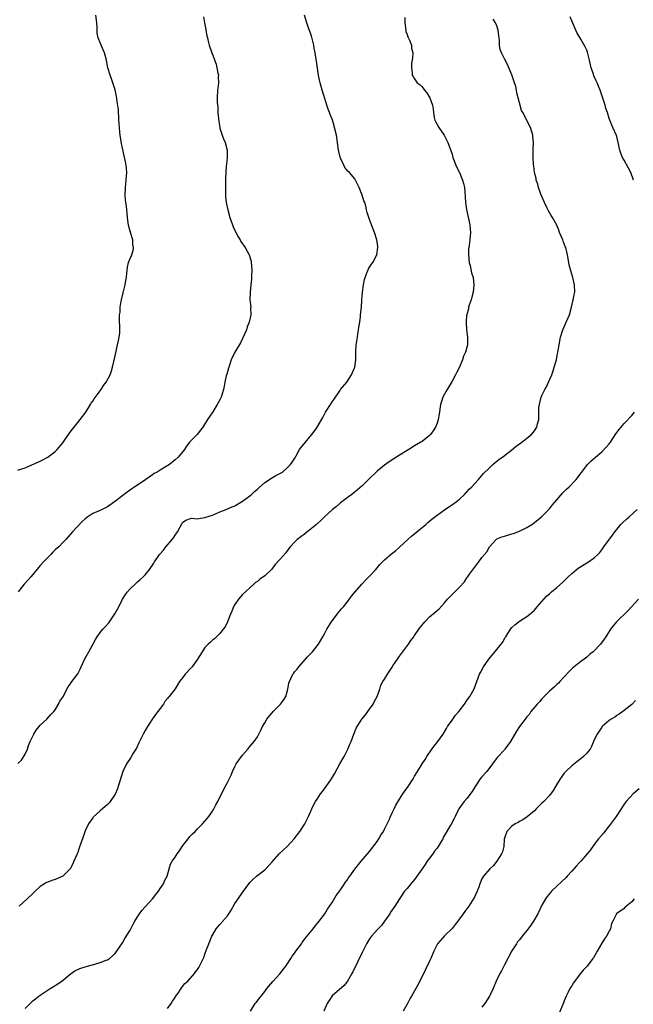
# Model space of a CAD drawing. Units: inches. Extents: x 2577000 to 2580000, y 1524000 to 1527000.
# Drawn here: x 2577852 to 2578015, y 1525401 to 1525664 of the extents above; entities that cross this region are included whole.
import ezdxf

# ---------------------------------------------------------------- set-up
doc = ezdxf.new("R2010")
doc.units = ezdxf.units.IN
doc.header["$MEASUREMENT"] = 0
doc.layers.add('LD25771524_10ft', color=71, linetype='Continuous')

msp = doc.modelspace()

# ---------------------------------------------------------------- linework, layer by layer
at = {"layer": 'LD25771524_10ft'}
for points, elevation in [([(2577851, 1525465.17), (2577851.98, 1525466.02), (2577853, 1525467.64), (2577853.61, 1525469), (2577853.9, 1525469.9), (2577854.32, 1525471), (2577855.27, 1525473), (2577855.94, 1525474.06), (2577856.73, 1525475), (2577857, 1525475.35), (2577858.8, 1525477), (2577859.82, 1525478.18), (2577860.66, 1525479), (2577861, 1525479.45), (2577861.89, 1525481), (2577862.26, 1525481.74), (2577863, 1525482.89), (2577864.42, 1525485.58), (2577865, 1525486.33), (2577865.26, 1525486.74), (2577867, 1525489.07), (2577867.65, 1525490.35), (2577867.92, 1525491), (2577868.91, 1525493.09), (2577869.99, 1525495), (2577871, 1525496.95), (2577871.72, 1525498.28), (2577872.17, 1525499), (2577873, 1525500.13), (2577873.76, 1525501), (2577874.36, 1525501.64), (2577875.28, 1525502.72), (2577875.49, 1525503), (2577876.93, 1525505.07), (2577877.65, 1525506.35), (2577877.96, 1525507), (2577878.98, 1525509), (2577879.74, 1525510.26), (2577880.28, 1525511), (2577881, 1525511.78), (2577882.65, 1525513.35), (2577883, 1525513.63), (2577883.73, 1525514.27), (2577884.52, 1525515), (2577885, 1525515.52), (2577886.22, 1525517), (2577887.34, 1525518.66), (2577887.55, 1525519), (2577888.89, 1525521), (2577889.88, 1525522.12), (2577890.56, 1525523), (2577892.26, 1525525), (2577892.59, 1525525.41), (2577893, 1525526.17), (2577893.65, 1525527), (2577894.86, 1525529.14), (2577895, 1525529.48), (2577895.86, 1525530.14), (2577897.37, 1525530.63), (2577899, 1525530.49), (2577899.38, 1525530.62), (2577901, 1525530.82), (2577903, 1525531.5), (2577903.84, 1525531.84), (2577905, 1525532.34), (2577906.67, 1525533), (2577907, 1525533.12), (2577908.28, 1525533.72), (2577909, 1525533.97), (2577911, 1525535.17), (2577913, 1525536.67), (2577913.39, 1525537), (2577914.23, 1525537.77), (2577915, 1525538.42), (2577915.29, 1525538.71), (2577917, 1525540.18), (2577919, 1525541.51), (2577919.94, 1525542.06), (2577921, 1525542.6), (2577921.71, 1525543), (2577923, 1525544.08), (2577923.89, 1525545), (2577924.34, 1525545.66), (2577925, 1525546.71), (2577925.34, 1525547.34), (2577926.28, 1525549), (2577927, 1525549.93), (2577927.49, 1525550.51), (2577927.85, 1525551), (2577929, 1525552.4), (2577929.53, 1525553), (2577930.19, 1525553.81), (2577930.94, 1525555), (2577932.46, 1525557.54), (2577933, 1525558.63), (2577933.22, 1525559), (2577934.72, 1525561.28), (2577935, 1525561.75), (2577935.52, 1525562.48), (2577937, 1525564.72), (2577937.21, 1525565), (2577938.88, 1525567), (2577940.19, 1525569), (2577940.39, 1525569.61), (2577941, 1525571), (2577941.28, 1525573), (2577941.31, 1525573.31), (2577941.3, 1525575), (2577941.42, 1525577), (2577941.63, 1525578.37), (2577941.8, 1525579.8), (2577942.02, 1525581), (2577942.18, 1525582.18), (2577942.34, 1525583), (2577942.52, 1525584.52), (2577942.59, 1525585), (2577942.78, 1525587), (2577942.9, 1525588.9), (2577943.07, 1525591), (2577943.34, 1525593), (2577943.61, 1525594.39), (2577943.78, 1525595), (2577944.35, 1525596.35), (2577944.56, 1525597), (2577944.7, 1525597.3), (2577945, 1525597.7), (2577945.48, 1525598.52), (2577945.83, 1525599), (2577946.94, 1525601), (2577947.21, 1525603), (2577947.2, 1525603.2), (2577947, 1525604.58), (2577946.93, 1525605), (2577946.28, 1525607), (2577945.9, 1525607.9), (2577945, 1525610.48), (2577944.79, 1525611), (2577944.31, 1525612.31), (2577944.19, 1525613), (2577943.97, 1525614.03), (2577943.67, 1525615), (2577943.46, 1525615.46), (2577943.01, 1525617), (2577942.18, 1525619), (2577941.22, 1525621), (2577941, 1525621.36), (2577939.59, 1525623), (2577939.3, 1525623.3), (2577938.38, 1525624.38), (2577938.06, 1525625), (2577937.31, 1525626.69), (2577937.11, 1525627.11), (2577936.69, 1525629), (2577936.43, 1525631), (2577936.13, 1525633), (2577935.65, 1525635), (2577935.49, 1525635.49), (2577935.08, 1525637), (2577935, 1525637.24), (2577934.47, 1525638.47), (2577934.31, 1525639), (2577933.93, 1525639.93), (2577933.56, 1525641), (2577933, 1525642.82), (2577932.93, 1525643), (2577932.51, 1525644.51), (2577932.33, 1525645), (2577932.03, 1525645.97), (2577931.76, 1525647), (2577931.64, 1525647.64), (2577931.31, 1525649), (2577930.77, 1525652.77), (2577930.73, 1525653.27), (2577930.45, 1525655), (2577930.19, 1525656.19), (2577930.07, 1525657), (2577929.48, 1525659.48), (2577929, 1525660.71), (2577928.93, 1525660.93), (2577928.84, 1525661.16), (2577928.19, 1525663), (2577927.55, 1525665)], 8330), ([(2577851, 1525543.53), (2577851.8, 1525543.8), (2577853, 1525544.16), (2577856.37, 1525545.63), (2577857, 1525545.94), (2577857.73, 1525546.27), (2577859.04, 1525546.96), (2577861, 1525548.49), (2577861.54, 1525549), (2577863, 1525550.81), (2577864.7, 1525553.3), (2577865, 1525553.65), (2577865.58, 1525554.42), (2577867, 1525556.19), (2577867.67, 1525557), (2577869.13, 1525559), (2577870.38, 1525561), (2577870.6, 1525561.4), (2577871, 1525561.93), (2577871.43, 1525562.56), (2577873, 1525564.65), (2577873.28, 1525565), (2577873.91, 1525566.09), (2577874.64, 1525567), (2577875.64, 1525569), (2577875.99, 1525570.01), (2577876.28, 1525571), (2577877, 1525574.04), (2577877.65, 1525577), (2577877.86, 1525578.14), (2577878.08, 1525579), (2577878.22, 1525580.22), (2577878.25, 1525581), (2577878.24, 1525582.24), (2577878.17, 1525583), (2577878.15, 1525585), (2577878.31, 1525585.69), (2577878.37, 1525587), (2577878.61, 1525588.61), (2577878.72, 1525589), (2577879.16, 1525590.84), (2577879.18, 1525591), (2577879.23, 1525591.23), (2577879.64, 1525593), (2577879.84, 1525594.16), (2577880, 1525595), (2577880.16, 1525596.16), (2577880.3, 1525597.7), (2577880.59, 1525599), (2577881, 1525600.05), (2577881.42, 1525601), (2577881.84, 1525602.16), (2577881.95, 1525603), (2577881.75, 1525603.75), (2577881.69, 1525605), (2577881.08, 1525607), (2577880.62, 1525608.62), (2577880.55, 1525609), (2577880.5, 1525609.5), (2577880.3, 1525611), (2577880.18, 1525612.18), (2577880.12, 1525613), (2577880, 1525614), (2577879.83, 1525615), (2577879.74, 1525615.74), (2577879.66, 1525617), (2577879.74, 1525619), (2577879.88, 1525619.88), (2577879.99, 1525621), (2577880.01, 1525621.99), (2577880.16, 1525623), (2577880.08, 1525624.08), (2577879.99, 1525625), (2577879.71, 1525626.29), (2577879.42, 1525627.42), (2577879, 1525629.49), (2577878.73, 1525630.73), (2577878.33, 1525633), (2577878.25, 1525633.75), (2577878.13, 1525635), (2577878.09, 1525636.09), (2577878.02, 1525637), (2577878.01, 1525638.01), (2577877.89, 1525639), (2577877.88, 1525639.88), (2577877.5, 1525642.5), (2577877.45, 1525643), (2577877.35, 1525643.35), (2577877, 1525645.09), (2577876.07, 1525648.07), (2577875.69, 1525649), (2577875.08, 1525651), (2577874.69, 1525653), (2577874.14, 1525655), (2577873.81, 1525655.81), (2577873.28, 1525657), (2577872.48, 1525659), (2577872.22, 1525660.22), (2577872.16, 1525661), (2577872.17, 1525661.83), (2577872.09, 1525663), (2577871.89, 1525665)], 8310), ([(2577900.58, 1525664.58), (2577900.89, 1525663), (2577901.2, 1525661.2), (2577901.26, 1525661), (2577901.5, 1525659.5), (2577901.66, 1525659), (2577901.88, 1525658.12), (2577902.13, 1525657), (2577902.81, 1525655), (2577903, 1525654.56), (2577903.96, 1525651.96), (2577904.2, 1525651), (2577904.46, 1525649.54), (2577904.58, 1525649), (2577904.57, 1525648.57), (2577904.62, 1525647), (2577904.47, 1525645.53), (2577904.37, 1525645), (2577904.24, 1525643), (2577904.29, 1525641.71), (2577904.44, 1525640.44), (2577904.48, 1525639), (2577904.59, 1525637.41), (2577904.67, 1525636.67), (2577904.95, 1525635), (2577905, 1525634.81), (2577905.61, 1525633), (2577905.99, 1525631.99), (2577906.4, 1525631), (2577906.9, 1525629), (2577906.91, 1525628.91), (2577906.93, 1525627), (2577906.72, 1525625.28), (2577906.69, 1525624.69), (2577906.54, 1525623), (2577906.49, 1525621.51), (2577906.51, 1525620.51), (2577906.5, 1525619), (2577906.53, 1525617.47), (2577906.53, 1525616.53), (2577906.69, 1525615), (2577907.07, 1525613), (2577907.62, 1525611), (2577908.32, 1525609), (2577908.51, 1525608.51), (2577909.15, 1525607.15), (2577909.85, 1525605.85), (2577910.4, 1525605), (2577910.62, 1525604.62), (2577911.71, 1525603), (2577912.8, 1525601), (2577912.86, 1525600.86), (2577913, 1525600.41), (2577913.32, 1525599.32), (2577913.38, 1525599), (2577913.52, 1525597), (2577913.43, 1525595.43), (2577913.44, 1525594.56), (2577913.26, 1525593), (2577913.05, 1525591.05), (2577913.02, 1525589), (2577913.23, 1525587), (2577913.2, 1525586.8), (2577913.27, 1525585), (2577912.84, 1525583), (2577912.26, 1525581.74), (2577912.08, 1525581), (2577911.15, 1525578.85), (2577910.47, 1525577.53), (2577908.94, 1525575), (2577908.03, 1525573), (2577907.54, 1525571.54), (2577907.3, 1525570.7), (2577907, 1525569.78), (2577906.84, 1525569.16), (2577906.7, 1525568.7), (2577906.3, 1525567), (2577906.11, 1525565.89), (2577905.94, 1525565), (2577905.34, 1525563), (2577905, 1525562.27), (2577904.26, 1525561), (2577903.12, 1525559.12), (2577901.71, 1525557), (2577900.45, 1525555), (2577899.84, 1525554.16), (2577898.94, 1525553.06), (2577897, 1525551.07), (2577896.1, 1525549.9), (2577895.49, 1525549), (2577893.85, 1525547), (2577893, 1525546.23), (2577891.49, 1525545), (2577890.2, 1525544.2), (2577889, 1525543.5), (2577888.21, 1525543), (2577887.41, 1525542.59), (2577887, 1525542.25), (2577885.2, 1525541), (2577883, 1525539.51), (2577882.26, 1525539), (2577881.49, 1525538.51), (2577881, 1525538.11), (2577880.3, 1525537.7), (2577879.45, 1525537), (2577876.82, 1525535), (2577875, 1525533.74), (2577873.54, 1525533), (2577872.52, 1525532.52), (2577871, 1525531.88), (2577869.69, 1525531), (2577869, 1525530.46), (2577868.22, 1525529.78), (2577865.59, 1525527), (2577865, 1525526.27), (2577863.85, 1525525), (2577863, 1525524.14), (2577861.94, 1525523), (2577861, 1525522.2), (2577860.39, 1525521.61), (2577859.86, 1525521), (2577859, 1525520.17), (2577857.89, 1525519), (2577857, 1525517.99), (2577856.53, 1525517.47), (2577855, 1525515.63), (2577854.44, 1525515), (2577853.81, 1525514.2), (2577852.72, 1525513), (2577851.11, 1525511)], 8320), ([(2577954.39, 1525664.39), (2577954.38, 1525663), (2577954.62, 1525661), (2577954.69, 1525660.69), (2577955, 1525659.89), (2577955.22, 1525659.22), (2577955.66, 1525658.34), (2577956.17, 1525657), (2577956.21, 1525656.21), (2577956.5, 1525655), (2577956.44, 1525653.55), (2577956.2, 1525652.2), (2577956.16, 1525651), (2577956.37, 1525649.63), (2577956.39, 1525649), (2577956.64, 1525648.64), (2577957, 1525648.05), (2577957.73, 1525647), (2577958.47, 1525646.47), (2577959, 1525645.87), (2577959.68, 1525645), (2577960.3, 1525644.3), (2577961.09, 1525643), (2577961.81, 1525641), (2577961.97, 1525639.97), (2577962.04, 1525639), (2577962.26, 1525637.74), (2577962.43, 1525637), (2577962.61, 1525636.61), (2577963, 1525635.81), (2577963.5, 1525635), (2577964.88, 1525633), (2577965.92, 1525631), (2577967, 1525627.9), (2577967.25, 1525627), (2577968.03, 1525625), (2577968.33, 1525624.33), (2577969.02, 1525623), (2577969.82, 1525621), (2577970.06, 1525620.07), (2577970.31, 1525619), (2577970.54, 1525616.54), (2577970.62, 1525615), (2577970.89, 1525613.11), (2577971.75, 1525609), (2577971.83, 1525607.83), (2577971.91, 1525607), (2577971.73, 1525605), (2577971.57, 1525603.57), (2577971.47, 1525603), (2577971.42, 1525602.58), (2577971.4, 1525601), (2577971.6, 1525599), (2577971.83, 1525598.17), (2577972.24, 1525596.24), (2577972.64, 1525595), (2577972.87, 1525593), (2577972.65, 1525591), (2577972.33, 1525589.67), (2577972.12, 1525589), (2577971.61, 1525587.61), (2577971.44, 1525587), (2577971.38, 1525586.62), (2577970.92, 1525585), (2577970.9, 1525584.9), (2577970.74, 1525583), (2577970.89, 1525581), (2577971.14, 1525579), (2577971.13, 1525577), (2577970.59, 1525575), (2577970.06, 1525573.94), (2577969.81, 1525573), (2577968.96, 1525571), (2577968.29, 1525569.71), (2577967.97, 1525569), (2577967, 1525567.24), (2577965.67, 1525565), (2577965, 1525563.79), (2577964.58, 1525563), (2577964.2, 1525561.8), (2577963.96, 1525561), (2577963.59, 1525558.41), (2577963.34, 1525557), (2577963, 1525556.02), (2577962.6, 1525555), (2577961.98, 1525554.02), (2577961.26, 1525553), (2577961, 1525552.75), (2577959, 1525551.19), (2577958.71, 1525551), (2577957, 1525550.03), (2577955.44, 1525549), (2577953, 1525547.46), (2577951.46, 1525546.54), (2577950.25, 1525545.75), (2577949, 1525544.83), (2577947, 1525543.25), (2577946.71, 1525543), (2577944.84, 1525541.16), (2577943, 1525539.33), (2577941.76, 1525538.24), (2577940.23, 1525537), (2577939, 1525536.07), (2577937.55, 1525535), (2577937.25, 1525534.75), (2577937, 1525534.57), (2577936.17, 1525533.83), (2577935.08, 1525533), (2577932.93, 1525531), (2577931.99, 1525530.01), (2577931, 1525529.18), (2577930.8, 1525529), (2577929, 1525527.52), (2577928.29, 1525527), (2577927.57, 1525526.43), (2577925.6, 1525525), (2577925, 1525524.38), (2577923.8, 1525523), (2577923.44, 1525522.56), (2577922.59, 1525521.41), (2577921, 1525519.62), (2577919.73, 1525518.27), (2577919, 1525517.29), (2577918.76, 1525517), (2577917, 1525515.29), (2577916.64, 1525515), (2577915.66, 1525514.34), (2577915, 1525513.75), (2577914.54, 1525513.46), (2577914.04, 1525513), (2577913, 1525512.1), (2577911, 1525510.26), (2577909.92, 1525509), (2577909, 1525507.64), (2577908.63, 1525507), (2577908.17, 1525505.83), (2577907.8, 1525505), (2577907.02, 1525502.98), (2577906.36, 1525501.64), (2577905.89, 1525501), (2577905, 1525499.9), (2577904.11, 1525499), (2577903.52, 1525498.48), (2577903, 1525498.11), (2577902.48, 1525497.52), (2577901.89, 1525497), (2577901, 1525496.09), (2577900.24, 1525495), (2577899, 1525493), (2577897.54, 1525491), (2577897.3, 1525490.7), (2577895.73, 1525489), (2577895, 1525488.03), (2577894.17, 1525487), (2577893, 1525485.08), (2577891.43, 1525483), (2577891.21, 1525482.79), (2577891, 1525482.51), (2577890.3, 1525481.7), (2577889.91, 1525481), (2577889, 1525479.79), (2577888.44, 1525479), (2577887.8, 1525478.2), (2577887, 1525477.1), (2577885.64, 1525475), (2577885, 1525473.92), (2577884.49, 1525473), (2577883.5, 1525471), (2577883.37, 1525470.63), (2577882.73, 1525469.27), (2577881.86, 1525467.86), (2577881.24, 1525466.76), (2577880.05, 1525465), (2577879.09, 1525463), (2577878.17, 1525460.17), (2577877.83, 1525459), (2577877.62, 1525458.38), (2577877, 1525456.93), (2577875.71, 1525455), (2577875.4, 1525454.6), (2577875, 1525454.18), (2577874.35, 1525453.65), (2577873.62, 1525453), (2577873, 1525452.52), (2577871.17, 1525450.83), (2577871, 1525450.65), (2577869.92, 1525449), (2577869, 1525447.18), (2577868.42, 1525445.58), (2577868.24, 1525445), (2577867.87, 1525443.87), (2577867.4, 1525442.6), (2577867, 1525441.39), (2577866.85, 1525441), (2577865.98, 1525439), (2577865.66, 1525438.34), (2577864.99, 1525437), (2577863, 1525435.05), (2577861.58, 1525434.42), (2577861, 1525434.13), (2577860.12, 1525433.88), (2577859, 1525433.47), (2577858.68, 1525433.32), (2577858.1, 1525433), (2577857, 1525432.3), (2577855.66, 1525431), (2577855.32, 1525430.68), (2577855, 1525430.43), (2577853.52, 1525429), (2577851.37, 1525427)], 8340), ([(2578015.51, 1525621), (2578014.8, 1525623), (2578014.14, 1525624.14), (2578013, 1525626.28), (2578012.57, 1525627), (2578012.14, 1525628.14), (2578011.85, 1525629), (2578011.41, 1525631), (2578011, 1525632.62), (2578010.9, 1525632.9), (2578009.95, 1525635), (2578009.67, 1525635.67), (2578009, 1525637.46), (2578008.51, 1525639), (2578008.09, 1525640.09), (2578007.88, 1525641), (2578007.38, 1525642.62), (2578007, 1525643.7), (2578006.59, 1525645), (2578006.1, 1525646.1), (2578005.76, 1525647), (2578005.5, 1525647.5), (2578004.87, 1525648.87), (2578004.76, 1525649.24), (2578004.15, 1525651), (2578003.72, 1525653), (2578003.19, 1525655.19), (2578003, 1525655.68), (2578002.59, 1525656.59), (2578001.39, 1525658.61), (2578000.38, 1525660.38), (2577999, 1525663.55), (2577998.59, 1525664.59)], 8360), ([(2577853, 1525399.66), (2577854.26, 1525401), (2577855, 1525401.69), (2577855.76, 1525402.24), (2577856.66, 1525403), (2577857, 1525403.26), (2577859.61, 1525405), (2577861, 1525405.86), (2577862.72, 1525407), (2577865, 1525408.82), (2577866.27, 1525409.73), (2577867, 1525410.08), (2577867.6, 1525410.4), (2577869, 1525410.84), (2577869.6, 1525411), (2577871.57, 1525411.57), (2577873, 1525411.95), (2577874.57, 1525412.57), (2577875, 1525412.71), (2577875.48, 1525413), (2577877, 1525414.42), (2577879, 1525417.22), (2577879.62, 1525418.38), (2577881, 1525420.57), (2577881.21, 1525421), (2577881.83, 1525422.17), (2577882.23, 1525423), (2577883, 1525424.17), (2577883.48, 1525425), (2577884.11, 1525425.89), (2577886.96, 1525429), (2577887.84, 1525430.16), (2577888.57, 1525431), (2577889, 1525431.7), (2577889.91, 1525433), (2577890.18, 1525433.82), (2577890.87, 1525435), (2577891.42, 1525437), (2577891.8, 1525438.2), (2577892.21, 1525439), (2577893, 1525440.08), (2577893.53, 1525441), (2577894.17, 1525441.83), (2577894.93, 1525443), (2577896.47, 1525445), (2577897, 1525445.6), (2577897.69, 1525446.31), (2577898.38, 1525447), (2577899, 1525447.66), (2577900.35, 1525449), (2577901.58, 1525450.42), (2577902.05, 1525451), (2577903, 1525452.38), (2577903.37, 1525453), (2577903.9, 1525454.1), (2577904.43, 1525455), (2577905.94, 1525458.06), (2577907, 1525460.04), (2577907.96, 1525462.04), (2577908.34, 1525463), (2577909, 1525464.37), (2577909.34, 1525465), (2577910.01, 1525465.99), (2577911, 1525467.35), (2577912.44, 1525469), (2577913, 1525469.7), (2577914.12, 1525471), (2577915, 1525472.28), (2577915.43, 1525473), (2577915.97, 1525474.03), (2577916.41, 1525475), (2577917, 1525475.98), (2577917.57, 1525477), (2577919.25, 1525479), (2577921.16, 1525481), (2577921.94, 1525482.06), (2577922.59, 1525483), (2577923.13, 1525485), (2577923.45, 1525486.55), (2577923.54, 1525487), (2577924.01, 1525488.01), (2577924.5, 1525489), (2577924.72, 1525489.28), (2577925, 1525489.67), (2577925.64, 1525490.36), (2577926.12, 1525491), (2577928.39, 1525493.61), (2577929.35, 1525494.65), (2577929.69, 1525495), (2577931, 1525496.57), (2577931.31, 1525497), (2577932.48, 1525499), (2577933, 1525499.96), (2577933.53, 1525501), (2577934.46, 1525502.46), (2577934.78, 1525503), (2577936.62, 1525505.38), (2577937.52, 1525506.48), (2577937.99, 1525507), (2577939, 1525508.26), (2577940.18, 1525509.82), (2577941.12, 1525511), (2577942.9, 1525513), (2577943.93, 1525514.07), (2577945, 1525515.14), (2577946.63, 1525517), (2577947, 1525517.39), (2577947.75, 1525518.25), (2577948.43, 1525519), (2577949, 1525519.58), (2577950.84, 1525521.16), (2577951.95, 1525522.05), (2577953, 1525522.91), (2577955.19, 1525525), (2577956.14, 1525525.86), (2577960.01, 1525529), (2577960.53, 1525529.47), (2577961.63, 1525530.37), (2577963, 1525531.45), (2577965, 1525532.9), (2577967.45, 1525534.55), (2577968.07, 1525535), (2577969, 1525535.74), (2577970.36, 1525537), (2577971, 1525537.7), (2577971.6, 1525538.4), (2577972.27, 1525539), (2577973, 1525539.88), (2577974.08, 1525541), (2577975.43, 1525542.57), (2577977, 1525544.11), (2577977.94, 1525545), (2577978.5, 1525545.5), (2577979, 1525545.86), (2577979.59, 1525546.41), (2577980.45, 1525547), (2577981, 1525547.41), (2577983, 1525548.95), (2577984.12, 1525549.88), (2577985.67, 1525551), (2577987, 1525552.02), (2577988.22, 1525553), (2577989, 1525554.04), (2577989.63, 1525555), (2577989.88, 1525555.88), (2577990.17, 1525557), (2577990.17, 1525558.17), (2577990.22, 1525559), (2577990.23, 1525560.23), (2577990.33, 1525561), (2577990.49, 1525561.51), (2577990.82, 1525563), (2577991, 1525563.43), (2577991.77, 1525565), (2577992.21, 1525565.79), (2577992.77, 1525567), (2577993.65, 1525569), (2577994.01, 1525569.99), (2577994.33, 1525571), (2577994.87, 1525573), (2577995, 1525573.62), (2577995.28, 1525575), (2577995.61, 1525577), (2577996, 1525579), (2577996.61, 1525581), (2577997.5, 1525583), (2577998.35, 1525585), (2577998.91, 1525587), (2577999.39, 1525589), (2577999.64, 1525590.36), (2577999.78, 1525591), (2577999.74, 1525593), (2577999.25, 1525595), (2577998.71, 1525596.71), (2577998.34, 1525598.34), (2577998.03, 1525600.03), (2577997.88, 1525601), (2577997.39, 1525603), (2577997.27, 1525603.27), (2577996.7, 1525604.7), (2577996.61, 1525605), (2577995.75, 1525607), (2577995.57, 1525607.57), (2577994.97, 1525608.97), (2577993.83, 1525611), (2577993.5, 1525611.5), (2577992.74, 1525612.74), (2577992.31, 1525613.69), (2577991.67, 1525615), (2577991, 1525616.61), (2577990.77, 1525617.23), (2577990.14, 1525619), (2577989.9, 1525619.9), (2577989.5, 1525621), (2577989.44, 1525621.44), (2577989.02, 1525623), (2577988.82, 1525624.82), (2577988.78, 1525625), (2577988.75, 1525625.25), (2577988.69, 1525627), (2577988.7, 1525629.3), (2577988.73, 1525631), (2577988.61, 1525632.61), (2577988.56, 1525633), (2577987.94, 1525635), (2577987.63, 1525635.63), (2577987, 1525637.02), (2577985.95, 1525639), (2577985.59, 1525639.59), (2577985, 1525641.6), (2577984.33, 1525644.33), (2577984.26, 1525645), (2577984.01, 1525645.99), (2577983.71, 1525647), (2577983, 1525649.08), (2577981.86, 1525651.86), (2577981, 1525653.34), (2577980.18, 1525655), (2577979.86, 1525655.86), (2577979.73, 1525657), (2577979.68, 1525658.32), (2577979.59, 1525659), (2577979.55, 1525659.55), (2577979.36, 1525661), (2577979, 1525662.2), (2577978.63, 1525663), (2577978.01, 1525664.01)], 8350), ([(2577891, 1525399.66), (2577891.93, 1525401), (2577892.34, 1525401.66), (2577893, 1525402.66), (2577893.13, 1525402.87), (2577893.82, 1525403.82), (2577894.6, 1525405), (2577895, 1525405.53), (2577895.65, 1525406.35), (2577896.46, 1525407), (2577898.22, 1525409), (2577898.51, 1525409.49), (2577899, 1525410.14), (2577899.32, 1525410.68), (2577899.55, 1525411), (2577900.68, 1525413.32), (2577901, 1525414.16), (2577901.42, 1525415.42), (2577901.99, 1525417), (2577902.87, 1525419), (2577903, 1525419.23), (2577904.03, 1525421), (2577904.46, 1525421.54), (2577905, 1525422.1), (2577907, 1525424.44), (2577907.42, 1525425), (2577908.02, 1525425.98), (2577909, 1525427.72), (2577909.83, 1525429), (2577911, 1525430.69), (2577913, 1525433.3), (2577913.83, 1525434.17), (2577914.79, 1525435), (2577917, 1525436.77), (2577917.24, 1525437), (2577919, 1525438.94), (2577920.82, 1525441), (2577921.94, 1525442.06), (2577922.96, 1525443), (2577924.82, 1525445), (2577926.38, 1525447), (2577927.67, 1525449), (2577928.11, 1525449.89), (2577928.68, 1525451), (2577929.53, 1525453), (2577929.99, 1525454.01), (2577930.55, 1525455), (2577931, 1525455.63), (2577931.9, 1525457), (2577932.38, 1525457.62), (2577933.4, 1525459), (2577934.77, 1525461), (2577935.63, 1525462.37), (2577937.03, 1525465), (2577938.15, 1525467), (2577939.17, 1525469), (2577939.74, 1525470.26), (2577940.04, 1525471), (2577940.78, 1525473), (2577941.43, 1525474.57), (2577941.63, 1525475), (2577942.93, 1525477), (2577943.88, 1525478.12), (2577945, 1525479.65), (2577945.92, 1525481), (2577946.26, 1525481.74), (2577946.99, 1525483), (2577947.69, 1525485), (2577947.98, 1525486.02), (2577948.53, 1525487), (2577949, 1525487.67), (2577949.78, 1525489), (2577951, 1525490.85), (2577951.23, 1525491.23), (2577952.4, 1525493), (2577953, 1525493.84), (2577955.35, 1525497), (2577956.02, 1525497.98), (2577956.76, 1525499), (2577957, 1525499.31), (2577958.12, 1525501), (2577959.7, 1525503), (2577961, 1525504.33), (2577962.48, 1525505.52), (2577963, 1525506.01), (2577963.58, 1525506.42), (2577965, 1525508.02), (2577965.83, 1525509), (2577969, 1525512.25), (2577970.3, 1525513.7), (2577971, 1525514.71), (2577971.13, 1525514.87), (2577971.7, 1525515.7), (2577973, 1525517.51), (2577974.17, 1525519), (2577975, 1525520.13), (2577976.3, 1525521.7), (2577977.02, 1525523), (2577978.82, 1525525), (2577979, 1525525.13), (2577980.31, 1525525.68), (2577981, 1525525.9), (2577983, 1525526.46), (2577983.41, 1525526.59), (2577985, 1525527.17), (2577987, 1525528.2), (2577988.31, 1525529), (2577988.71, 1525529.29), (2577989, 1525529.47), (2577990.87, 1525531), (2577991, 1525531.12), (2577992.84, 1525533), (2577993, 1525533.18), (2577993.81, 1525534.19), (2577995, 1525535.58), (2577996.6, 1525537.4), (2577997, 1525537.78), (2577997.6, 1525538.4), (2577998.28, 1525539), (2578000.18, 1525541), (2578003, 1525544.75), (2578003.22, 1525545), (2578004.11, 1525545.89), (2578005.36, 1525547), (2578007, 1525548.41), (2578008.28, 1525549.72), (2578009, 1525550.57), (2578009.32, 1525551), (2578010.8, 1525553.2), (2578011.65, 1525554.35), (2578013, 1525555.93), (2578015, 1525558.08), (2578015.79, 1525559)], 8360), ([(2577913.18, 1525399), (2577914.41, 1525401), (2577914.69, 1525401.31), (2577915.57, 1525402.43), (2577915.98, 1525403), (2577917, 1525404.26), (2577917.57, 1525405), (2577919.12, 1525406.88), (2577921, 1525408.9), (2577921.9, 1525410.1), (2577922.62, 1525411), (2577923, 1525411.53), (2577923.91, 1525413), (2577924.31, 1525413.69), (2577925, 1525414.55), (2577925.31, 1525415), (2577926.76, 1525417), (2577927, 1525417.3), (2577927.71, 1525418.29), (2577929, 1525419.89), (2577929.94, 1525421), (2577930.39, 1525421.61), (2577931.53, 1525423), (2577933, 1525424.98), (2577933.78, 1525426.22), (2577935, 1525428), (2577936.09, 1525429.91), (2577937, 1525431.13), (2577938.27, 1525433), (2577938.56, 1525433.44), (2577939, 1525433.99), (2577939.38, 1525434.62), (2577939.66, 1525435), (2577941, 1525436.9), (2577942.72, 1525439), (2577945, 1525441.63), (2577947, 1525444.32), (2577947.44, 1525445), (2577948.01, 1525445.99), (2577948.67, 1525447), (2577949, 1525447.6), (2577949.65, 1525449), (2577950.26, 1525450.26), (2577950.56, 1525451), (2577951, 1525451.94), (2577951.54, 1525453), (2577951.98, 1525454.02), (2577953, 1525455.59), (2577953.87, 1525457), (2577954.32, 1525457.68), (2577955.32, 1525459), (2577956.64, 1525461), (2577957, 1525461.71), (2577957.75, 1525463), (2577959, 1525465), (2577959.79, 1525466.21), (2577960.27, 1525467), (2577961.64, 1525469), (2577962.21, 1525469.79), (2577963.23, 1525471), (2577964.64, 1525473), (2577965.51, 1525474.49), (2577965.82, 1525475), (2577967, 1525476.75), (2577967.97, 1525478.03), (2577968.8, 1525479), (2577970.35, 1525481), (2577971, 1525481.94), (2577971.42, 1525482.58), (2577971.72, 1525483), (2577972.9, 1525485.1), (2577973.63, 1525487), (2577974.36, 1525489), (2577974.57, 1525489.43), (2577975.42, 1525491), (2577976.85, 1525493), (2577979, 1525495.56), (2577980.14, 1525497), (2577980.5, 1525497.5), (2577981.23, 1525498.77), (2577981.35, 1525499), (2577982.62, 1525501), (2577983, 1525501.43), (2577983.82, 1525502.18), (2577985, 1525503.12), (2577987, 1525504.44), (2577987.81, 1525505), (2577988.44, 1525505.56), (2577989, 1525506.12), (2577989.42, 1525506.58), (2577989.79, 1525507), (2577991, 1525508.44), (2577992.21, 1525509.79), (2577993, 1525510.48), (2577993.27, 1525510.73), (2577993.61, 1525511), (2577995, 1525512.16), (2577996.48, 1525513.52), (2577997, 1525513.95), (2577998.03, 1525515), (2577999, 1525515.92), (2578000.7, 1525517.3), (2578003.48, 1525519), (2578005, 1525520.08), (2578005.97, 1525521), (2578006.46, 1525521.54), (2578007, 1525522.21), (2578007.54, 1525523), (2578009.86, 1525526.14), (2578010.47, 1525527), (2578011, 1525527.66), (2578012.14, 1525529), (2578012.55, 1525529.45), (2578013.59, 1525530.41), (2578014.3, 1525531), (2578016.46, 1525533)], 8370), ([(2578016.8, 1525509), (2578014.02, 1525505.98), (2578010.9, 1525503), (2578010.09, 1525501.91), (2578009.34, 1525501), (2578008.13, 1525499), (2578007.66, 1525498.34), (2578006.65, 1525497), (2578004.7, 1525495), (2578003.77, 1525494.23), (2578003, 1525493.56), (2578001, 1525492.03), (2577999.6, 1525491), (2577999.28, 1525490.72), (2577998.3, 1525489.7), (2577997, 1525488.26), (2577995.79, 1525487), (2577995.41, 1525486.59), (2577995, 1525486.25), (2577994.38, 1525485.62), (2577993, 1525484.43), (2577991.61, 1525483), (2577991, 1525482.4), (2577990.35, 1525481.65), (2577989.74, 1525481), (2577988.1, 1525479), (2577987.66, 1525478.34), (2577987, 1525477.56), (2577986.76, 1525477.24), (2577986.56, 1525477), (2577985.02, 1525474.98), (2577984.21, 1525473.79), (2577982.59, 1525471), (2577981.14, 1525469), (2577981, 1525468.82), (2577979.14, 1525466.86), (2577978.29, 1525465.71), (2577977.82, 1525465), (2577976.3, 1525463), (2577975, 1525461.56), (2577974.56, 1525461), (2577973.19, 1525459), (2577972.37, 1525457.63), (2577971, 1525455.81), (2577970.27, 1525455), (2577969.75, 1525454.25), (2577968.83, 1525453), (2577967.87, 1525451), (2577967.54, 1525450.46), (2577966.88, 1525449.12), (2577966.83, 1525449), (2577966.64, 1525448.64), (2577964.67, 1525445.33), (2577964.52, 1525445), (2577963.83, 1525443.83), (2577963.32, 1525443), (2577963, 1525442.55), (2577962.3, 1525441.7), (2577961.85, 1525441), (2577961, 1525439.88), (2577960.36, 1525439), (2577959.81, 1525438.19), (2577959, 1525436.96), (2577957, 1525434.16), (2577956.48, 1525433.52), (2577955.97, 1525433), (2577955, 1525431.76), (2577954.34, 1525431), (2577952.96, 1525429), (2577951.68, 1525427), (2577950.59, 1525425.41), (2577950.37, 1525425), (2577948.98, 1525423), (2577948.12, 1525421.88), (2577947.31, 1525421), (2577947, 1525420.69), (2577945.49, 1525419), (2577945, 1525418.31), (2577944.19, 1525417), (2577943, 1525414.68), (2577940.49, 1525409.51), (2577940.23, 1525409), (2577939.05, 1525406.95), (2577938.21, 1525405.79), (2577935, 1525403.04), (2577934.22, 1525401.78), (2577933.66, 1525401), (2577932.74, 1525399)], 8380), ([(2578016.04, 1525481.96), (2578015, 1525480.89), (2578013, 1525479.29), (2578011.65, 1525478.35), (2578011, 1525477.94), (2578010.46, 1525477.54), (2578009.56, 1525477), (2578009, 1525476.59), (2578007.11, 1525475), (2578007, 1525474.88), (2578005.75, 1525473), (2578005, 1525471.43), (2578004.29, 1525469.71), (2578003.87, 1525469), (2578003, 1525467.87), (2578002.17, 1525467), (2578001.54, 1525466.46), (2578000.38, 1525465.62), (2577999, 1525464.54), (2577997.38, 1525463), (2577997, 1525462.56), (2577995.86, 1525461), (2577994.62, 1525459), (2577994.04, 1525457.96), (2577993, 1525456.59), (2577991.5, 1525455), (2577991, 1525454.53), (2577989.51, 1525453), (2577989, 1525452.51), (2577987.1, 1525450.9), (2577985.94, 1525450.06), (2577985, 1525449.62), (2577984.63, 1525449.37), (2577983.83, 1525449), (2577983, 1525448.4), (2577981.66, 1525447), (2577981, 1525445.23), (2577980.94, 1525444.94), (2577980.82, 1525443), (2577980.47, 1525441.53), (2577980.25, 1525441), (2577979, 1525439), (2577978.12, 1525437.88), (2577977.08, 1525437), (2577975.42, 1525435), (2577975, 1525434.28), (2577974.45, 1525433), (2577974.13, 1525432.13), (2577973.76, 1525431), (2577973, 1525429.44), (2577972.87, 1525429.13), (2577971.47, 1525427), (2577970.43, 1525425.57), (2577969.99, 1525425), (2577969, 1525423.61), (2577968.54, 1525423), (2577967.88, 1525422.12), (2577967, 1525421.06), (2577965, 1525419.14), (2577963.13, 1525417), (2577963, 1525416.77), (2577962.13, 1525415), (2577961.33, 1525413), (2577961, 1525412.32), (2577959.88, 1525410.12), (2577958.41, 1525407), (2577957.65, 1525405.64), (2577957.32, 1525405), (2577956.15, 1525403), (2577955.71, 1525402.29), (2577955, 1525400.83), (2577953.93, 1525399)], 8390), ([(2578017, 1525458.36), (2578015.4, 1525457), (2578013.52, 1525455), (2578013, 1525454.25), (2578012.22, 1525453), (2578010.89, 1525451), (2578009, 1525448.5), (2578007.45, 1525446.55), (2578006.16, 1525445), (2578005, 1525443.49), (2578003.97, 1525442.03), (2578003.13, 1525441), (2578001.38, 1525439), (2578001, 1525438.58), (2578000.22, 1525437.78), (2577999, 1525436.35), (2577997.74, 1525435), (2577997.38, 1525434.62), (2577996.36, 1525433.64), (2577995, 1525432.4), (2577993.6, 1525431), (2577993.31, 1525430.69), (2577992.41, 1525429.59), (2577991.99, 1525429), (2577991, 1525427.26), (2577989.95, 1525425), (2577988.81, 1525423), (2577988.08, 1525421.92), (2577987.38, 1525421), (2577987, 1525420.51), (2577985.7, 1525419), (2577985, 1525418.06), (2577984.53, 1525417.47), (2577984.21, 1525417), (2577983, 1525415.05), (2577981, 1525411.35), (2577980.21, 1525409.79), (2577979.75, 1525409), (2577978.77, 1525407), (2577977.95, 1525405), (2577977.05, 1525402.95), (2577975.77, 1525401), (2577975, 1525400.02)], 8400), ([(2578015.68, 1525429), (2578015, 1525428.14), (2578013.28, 1525426.72), (2578013, 1525426.39), (2578011, 1525425.1), (2578010.89, 1525425), (2578010.82, 1525424.82), (2578009.94, 1525423), (2578009.6, 1525422.4), (2578009.37, 1525421), (2578009, 1525420.38), (2578008.31, 1525419), (2578007.71, 1525418.29), (2578007, 1525417.17), (2578005.82, 1525415), (2578004.79, 1525413.21), (2578004.65, 1525413), (2578003.12, 1525411), (2578002.06, 1525409.94), (2578001.36, 1525409), (2578001, 1525408.58), (2577999.43, 1525406.57), (2577999, 1525405.78), (2577998.51, 1525405), (2577998.06, 1525404.06), (2577997.51, 1525403), (2577997, 1525401.72), (2577996.77, 1525401.22), (2577995.59, 1525398.41)], 8410)]:
    msp.add_lwpolyline(points, dxfattribs=dict(at, elevation=elevation))

doc.saveas('drawing.dxf')
